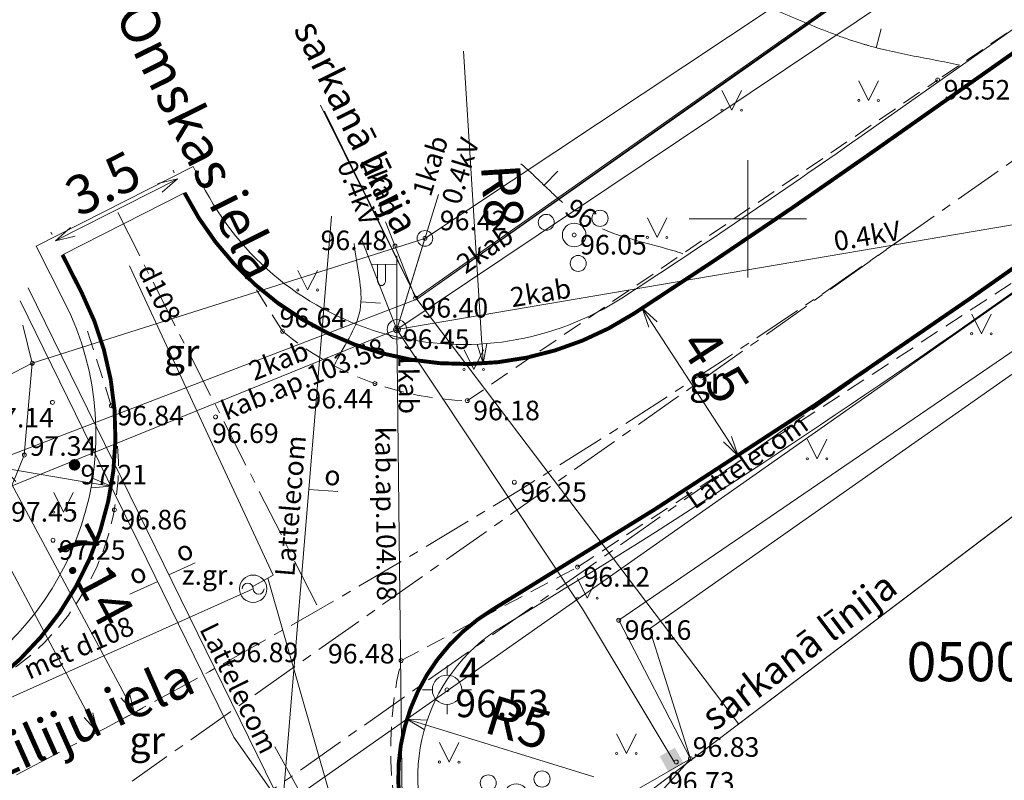
# Model space of a CAD drawing. Units: metres. Extents: x 655498 to 657270, y 197334 to 199107.
# Drawn here: x 656131 to 656157, y 198836 to 198855 of the extents above; entities that cross this region are included whole.
import ezdxf
from ezdxf.enums import TextEntityAlignment as Align

# ---------------------------------------------------------------- set-up
doc = ezdxf.new("R2010")
doc.units = ezdxf.units.M
doc.header["$MEASUREMENT"] = 0
doc.linetypes.add('ADTI_2', pattern=[0.75, 0.5, -0.25])
doc.linetypes.add('CENTER', pattern=[2, 1.25, -0.25, 0.25, -0.25])
doc.layers.add('0_borti', color=7, linetype='Continuous', lineweight=0)
doc.layers.add('ROBZ_PROJ_####_####_#', color=4, linetype='ADTI_1', lineweight=20)
for name, color, linetype, lineweight, true_color in [('APGR_SARK_####_####_#', 1, 'Continuous', 20, 0xff0000), ('APGR_SARK_####_TKST_#', 1, 'Continuous', 9, 0xff0000), ('APGS_ELEM_####_####_#', 7, 'Continuous', 9, 0xfe005e), ('APGS_VADV_ZSPR_####_#', 7, 'APGS_VADV_ZSPR', 9, 0xfe005e), ('APGS_VADV_ZSPR_TKST_#', 7, 'Continuous', 9, 0xfe005e), ('BUVE_ELEM_####_####_#', 7, 'Continuous', 9, 0x000000), ('CELI_CMAL_####_####_#', 7, 'ADTI_2', 9, 0xd200d2), ('CELI_CSEG_####_TKST_#', 7, 'Continuous', 9, 0xd200d2), ('CELI_IELA_####_TKST_#', 7, 'Continuous', 20, 0x000000), ('ELEK_ELEM_####_####_#', 30, 'Continuous', 9, 0xff7f00), ('ELEK_STUT_####_####_#', 30, 'Continuous', 9, 0xff7f00), ('ELEK_VADP_ZSPR_####_#', 7, 'ELEK_VADP_ZSPR', 9, 0x878700), ('ELEK_VADV_ZSPR_####_#', 30, 'ELEK_VADV_ZSPR', 9, 0xff7f00), ('ELEK_VADV_ZSPR_TKST_#', 30, 'Continuous', 9, 0xff7f00), ('GAZE_ELEM_####_####_#', 1, 'Continuous', 20, 0xff0000), ('GAZE_ELEM_####_TKST_#', 1, 'Continuous', 9, 0xff0000), ('GAZE_VADP_VSP1_TKST_#', 1, 'Continuous', 9, 0xff0000), ('GAZE_VADP_ZSPD_####_#', 1, 'GAZE_VADP_ZSPD', 9, 0xff0000), ('GAZE_VADP_ZSPD_TKST_#', 1, 'Continuous', 9, 0xff0000), ('GEOD_ELEM_####_####_#', 7, 'Continuous', 9, 0xff8c00), ('GEOD_ELEM_####_TKST_#', 7, 'Continuous', 9, 0xff8c00), ('NORB_ZOGS_SBST_####_#', 7, 'NORB_ZOGS_SBST', 9, 0xe1e100), ('NORB_ZOGS_ZSTP_####_#', 7, 'NORB_ZOGS_ZSTP', 9, 0xe1e100), ('RAMI_UZMR_####_####_#', 7, 'RAMI_UZMR', 9, 0xa500a5), ('RELJ_AATZ_####_TKST_#', 7, 'Continuous', 9, 0x000000), ('RELJ_ELEM_####_####_#', 7, 'Continuous', 20, 0x000000), ('RELJ_HORZ_####_TKST_#', 7, 'Continuous', 9, 0xd27000), ('RELJ_HORZ_PAMT_####_#', 7, 'Continuous', 9, 0xd27000), ('RELJ_HORZ_RESN_####_#', 7, 'Continuous', 20, 0xd27000), ('ROBZ_UZMR_####_####_#', 4, 'Continuous', 20, 0x00ffff), ('ROBZ_UZMR_####_TKST_#', 4, 'Continuous', 20, 0x00ffff), ('SAKK_IZVK_####_TKST_#', 5, 'Continuous', 9, 0x0000ff), ('SAKK_KKAN_####_####_#', 5, 'SAKK_KKAN', 9, 0x0000ff), ('SAKK_KKAN_####_TKST_#', 5, 'Continuous', 9, 0x0000ff), ('TERT_ELEM_####_####_#', 7, 'Continuous', 9, 0xffffff), ('TERT_KRND_####_####_#', 7, 'TERT_KRND', 9, 0x00f000)]:
    doc.layers.add(name, color=color, linetype=linetype, lineweight=lineweight, true_color=true_color)
doc.layers.get('0').freeze()
doc.styles.get("Standard").update_dxf_attribs({"font": 'txt.shx'})
doc.styles.add('Style-Arial', font='arial.ttf')
doc.styles.add('Tahoma_05_CB', font='tahoma.ttf', dxfattribs={"height": 0.5})
doc.styles.add('Tahoma_05_CC', font='tahoma.ttf', dxfattribs={"height": 0.5})
doc.styles.add('Tahoma_05_LB', font='tahoma.ttf', dxfattribs={"height": 0.5})
doc.styles.add('Tahoma_05_LT', font='tahoma.ttf', dxfattribs={"height": 0.5})
doc.styles.add('Tahoma_07_CB', font='tahoma.ttf', dxfattribs={"height": 0.7})
doc.styles.add('Tahoma_07_CC', font='tahoma.ttf', dxfattribs={"height": 0.7})
doc.styles.add('Tahoma_07_LT', font='tahoma.ttf', dxfattribs={"height": 0.7})
doc.styles.add('Tahoma_1_LB', font='tahoma.ttf', dxfattribs={"height": 1})
doc.linetypes.add('ADTI_1', pattern='A,0,-0.05,[108,_LV_TOPO_2012.shx,S=0.1,R=0,X=0,Y=0],-0.6', length=0.65)
doc.linetypes.add('APGS_VADV_ZSPR', pattern='A,4.25,[104,_LV_TOPO_2012.shx,S=0,R=0,X=0,Y=0],8,[104,_LV_TOPO_2012.shx,S=0,R=180,X=0,Y=0],4.25', length=16.5)
doc.linetypes.add('ELEK_VADP_ZSPR', pattern='A,2,-0.45,[108,_LV_TOPO_2012.shx,S=0.1,R=0,X=0,Y=0],-0.45,2', length=4.9)
doc.linetypes.add('ELEK_VADV_ZSPR', pattern='A,4.25,[104,_LV_TOPO_2012.shx,S=0,R=0,X=0,Y=0],8,[104,_LV_TOPO_2012.shx,S=0,R=180,X=0,Y=0],4.25', length=16.5)
doc.linetypes.add('GAZE_VADP_ZSPD', pattern='A,1.6,-0.4,1.6,-0.4,1.6,-0.4,[123,_LV_TOPO_2012.shx,S=0,R=0,X=0,Y=0],-0.4,1.6,-0.4,1.6,-0.4', length=10.4)
doc.linetypes.add('NORB_ZOGS_SBST', pattern='A,1.5,[147,_LV_TOPO_2012.shx,S=0,R=0,X=0,Y=0],1.5,-0.25,[128,_LV_TOPO_2012.shx,S=0,R=0,X=0,Y=0],-0.25,1.5,[147,_LV_TOPO_2012.shx,S=0,R=180,X=0,Y=0],1.5,-0.25,[128,_LV_TOPO_2012.shx,S=0,R=0,X=0,Y=0],-0.25', length=7)
doc.linetypes.add('NORB_ZOGS_ZSTP', pattern='A,1.45,[147,_LV_TOPO_2012.shx,S=0,R=0,X=0,Y=0],2.9,[147,_LV_TOPO_2012.shx,S=0,R=180,X=0,Y=0],1.45', length=5.8)
doc.linetypes.add('RAMI_UZMR', pattern='A,2.5,-2.5,2.5,-2.5,[38,dgnlstyle.shx,S=0.032762,R=0,X=0,Y=0],-2.5', length=12.5)
doc.linetypes.add('SAKK_KKAN', pattern='A,5,-0.5,[139,_LV_TOPO_2012.shx,S=0,R=0,X=0,Y=0],-0.5,5', length=11)
doc.linetypes.add('TERT_KRND', pattern='A,0,-0.2,[103,_LV_TOPO_2012.shx,S=0.4,R=0,X=0,Y=0],-1.25,[108,_LV_TOPO_2012.shx,S=0.15,R=0,X=0,Y=0],-1.05', length=2.5)
doc.dimstyles.get("Standard").update_dxf_attribs({"dimtxt": 0.18, "dimasz": 0.18, "dimexe": 0.18, "dimexo": 0.0625, "dimgap": 0.09, "dimtad": 0, "dimtih": 1, "dimtoh": 1, "dimdec": 4, "dimzin": 0, "dimdsep": 46, "dimtxsty": 'Standard', "dimcen": 0.09, "dimadec": 0, "dimazin": 0, "dimtfac": 1, "dimtdec": 4, "dimtofl": 0, "dimtmove": 0, "dimatfit": 3, "dimfxl": 0, "dimtolj": 1, "dimtzin": 0, "dimarcsym": 0})

# ---------------------------------------------------------------- blocks, each defined once
blk = doc.blocks.new('STP')
at = {"layer": 'GEOD_ELEM_####_####_#', "color": 30, "linetype": 'Continuous', "lineweight": 20, "ltscale": 0.7, "true_color": 0xff8c00}
for p, q in [((0, 0.375), (0, 0.625)), ((-0.625, 0), (-0.375, 0)), ((0.375, 0), (0.625, 0)), ((0, -0.625), (0, -0.375))]:
    blk.add_line(p, q, dxfattribs=at)
for radius in [0.375, 0.05]:
    blk.add_circle((0, 0), radius, dxfattribs=at)
blk = doc.blocks.new('PKT')
at = {"layer": 'RELJ_ELEM_####_####_#', "color": 18, "linetype": 'Continuous', "lineweight": 20, "ltscale": 0.7, "true_color": 0x000000}
blk.add_circle((0, 0), 0.05, dxfattribs=at)
blk = doc.blocks.new('APLAMP')
at = {"layer": 'APGS_ELEM_####_####_#', "color": 240, "linetype": 'Continuous', "lineweight": 9, "ltscale": 0.7, "true_color": 0xfe005e}
for p, q in [((0, 0), (0, 1.883)), ((0, 1.667), (-0.635, 1.662)), ((-0.5, 1.663), (-0.5, 1.271)), ((-0.29, 1.665), (-0.29, 1.271))]:
    blk.add_line(p, q, dxfattribs=at)
blk.add_circle((0, 0), 0.09, dxfattribs=at)
at = {"layer": 'APGS_ELEM_####_####_#', "color": 240, "linetype": 'Continuous', "lineweight": 9, "ltscale": 0.7, "true_color": 0xfe005e, "extrusion": (0, 0, -1)}
blk.add_ellipse((-0.395, 1.271), major_axis=(0, -0.151), ratio=0.695971, start_param=4.712389, end_param=7.853982, dxfattribs=at)
blk = doc.blocks.new('APGKST')
at = {"layer": 'APGS_ELEM_####_####_#', "color": 240, "linetype": 'Continuous', "lineweight": 9, "ltscale": 0.7, "true_color": 0xfe005e}
blk.add_circle((0, 0), 0.25, dxfattribs=at)
blk = doc.blocks.new('KRUMS1')
at = {"layer": 'TERT_ELEM_####_####_#', "color": 3, "linetype": 'Continuous', "lineweight": 9, "ltscale": 0.933333, "true_color": 0x00f000}
for centre, radius in [((-0.714, 0.324), 0.204), ((0.661, 0.425), 0.207), ((0, 0), 0.301), ((0.103, -0.728), 0.205)]:
    blk.add_circle(centre, radius, dxfattribs=at)
blk = doc.blocks.new('GZVENT_1')
at = {"layer": 'GAZE_ELEM_####_####_#', "color": 1, "linetype": 'Continuous', "lineweight": 20, "ltscale": 0.7, "true_color": 0xff0000}
blk.add_circle((0, 0), 0.35, dxfattribs=at)
for centre, start, end in [((-0.14, 0), 0, 180), ((0.14, 0), 180, 0)]:
    blk.add_arc(centre, 0.14, start, end, dxfattribs=at)
blk = doc.blocks.new('METCAU')
at = {"layer": 'BUVE_ELEM_####_####_#', "linetype": 'Continuous', "lineweight": 20, "ltscale": 0.7, "true_color": 0x000000}
h = blk.add_hatch(color=18, dxfattribs=at)
edge = h.paths.add_edge_path()
edge.add_arc((0, 0), 0.148, 0, 360)
blk = doc.blocks.new('ELSTUT')
at = {"layer": 'ELEK_ELEM_####_####_#', "color": 30, "linetype": 'Continuous', "lineweight": 9, "ltscale": 0.7, "true_color": 0xff7f00}
blk.add_circle((0, 0), 0.2, dxfattribs=at)
blk = doc.blocks.new('MAURS')
at = {"layer": 'TERT_ELEM_####_####_#', "color": 92, "linetype": 'Continuous', "lineweight": 9, "ltscale": 0.7, "true_color": 0x00e100}
for p, q in [((-0.25, 0.5), (0, 0)), ((0, 0), (0.25, 0.5))]:
    blk.add_line(p, q, dxfattribs=at)
for centre, radius in [((-0.25, 0), 0.028), ((0.25, 0), 0.0263)]:
    blk.add_circle(centre, radius, dxfattribs=at)
blk = doc.blocks.new('KRUSTS')
at = {"layer": 'GEOD_ELEM_####_####_#', "color": 18, "linetype": 'Continuous', "lineweight": 9, "ltscale": 0.7, "true_color": 0x000000}
for p, q in [((0, 1.5), (0, 0)), ((-1.5, 0), (0, 0)), ((0, 0), (0, -1.5)), ((0, 0), (1.5, 0))]:
    blk.add_line(p, q, dxfattribs=at)
blk = doc.blocks.new('ELSKAM')
at = {"layer": 'ELEK_ELEM_####_####_#', "color": 56, "linetype": 'Continuous', "lineweight": 9, "ltscale": 0.7, "true_color": 0x878700}
blk.add_solid([(0.223, -0.22), (-0.223, -0.22), (0.223, 0.22), (-0.223, 0.22)], dxfattribs=at)
blk = doc.blocks.new('MAURS_1')
at = {"layer": 'TERT_ELEM_####_####_#', "color": 92, "linetype": 'Continuous', "lineweight": 9, "ltscale": 0.7, "true_color": 0x00e100}
for p, q in [((-0.25, 0.5), (0, 0)), ((0, 0), (0.25, 0.5))]:
    blk.add_line(p, q, dxfattribs=at)
for centre, radius in [((-0.25, 0), 0.028), ((0.25, 0), 0.0263)]:
    blk.add_circle(centre, radius, dxfattribs=at)
blk = doc.blocks.new('TerminatorOpen_0.5')
at = {"color": 0, "linetype": 'ByBlock', "lineweight": -2}
for q in [(-1, 0.25), (-1, 0), (-1, -0.25)]:
    blk.add_line((0, 0), q, dxfattribs=at)
blk = doc.blocks.new('*D76')
at = {"layer": '0_borti', "lineweight": 13, "transparency": 16777216}
blk.add_line((656039.267, 199013.35), (656133.136, 198837.314), dxfattribs=at)
at = {"layer": 'Defpoints', "color": 0, "lineweight": 9, "transparency": 16777216}
for p in [(656039.267, 199013.35), (656133.372, 198836.872)]:
    blk.add_point(p, dxfattribs=at)
at = {"layer": '0_borti', "lineweight": 13, "transparency": 16777216, "xscale": 0.5, "yscale": 0.5, "zscale": 0.5, "rotation": 298.0683270948815}
blk.add_blockref('TerminatorOpen_0.5', (656133.372, 198836.872), dxfattribs=at)
at = {"layer": '0_borti', "lineweight": 9, "transparency": 16777216, "insert": (656128.143, 198848.295), "char_height": 1, "attachment_point": 5, "rotation": 298.0683, "style": 'Style-Arial'}
blk.add_mtext('\\A1;R200', dxfattribs=at)
blk = doc.blocks.new('*D81')
at = {"layer": '0_borti', "lineweight": 13, "transparency": 16777216}
for p, q in [((656135.332, 198851.181), (656135.3, 198851.245)), ((656132.737, 198849.665), (656134.967, 198850.796)), ((656132.211, 198849.598), (656132.178, 198849.661))]:
    blk.add_line(p, q, dxfattribs=at)
at = {"layer": 'Defpoints', "color": 0, "lineweight": 9, "transparency": 16777216}
for p in [(656135.413, 198851.022), (656135.445, 198850.959), (656132.324, 198849.375)]:
    blk.add_point(p, dxfattribs=at)
at = {"layer": '0_borti', "lineweight": 13, "transparency": 16777216, "xscale": 0.5, "yscale": 0.5, "zscale": 0.5}
for p, rotation in [((656135.413, 198851.022), 26.90435032720477), ((656132.292, 198849.439), 206.9043503272048)]:
    blk.add_blockref('TerminatorOpen_0.5', p, dxfattribs=dict(at, rotation=rotation))
at = {"layer": '0_borti', "lineweight": 9, "transparency": 16777216, "insert": (656133.508, 198850.909), "char_height": 1, "attachment_point": 5, "rotation": 26.9044, "style": 'Style-Arial'}
blk.add_mtext('\\A1;3.5', dxfattribs=at)
blk = doc.blocks.new('*D82')
at = {"layer": '0_borti', "lineweight": 13, "transparency": 16777216}
blk.add_line((656142.727, 198854.287), (656143.2, 198846.802), dxfattribs=at)
at = {"layer": 'Defpoints', "color": 0, "lineweight": 9, "transparency": 16777216}
for p in [(656142.727, 198854.287), (656143.232, 198846.303)]:
    blk.add_point(p, dxfattribs=at)
at = {"layer": '0_borti', "lineweight": 13, "transparency": 16777216, "xscale": 0.5, "yscale": 0.5, "zscale": 0.5, "rotation": 273.6141782211141}
blk.add_blockref('TerminatorOpen_0.5', (656143.232, 198846.303), dxfattribs=at)
at = {"layer": '0_borti', "lineweight": 9, "transparency": 16777216, "insert": (656143.723, 198850.592), "char_height": 1, "attachment_point": 5, "rotation": 273.6142, "style": 'Style-Arial'}
blk.add_mtext('\\A1;R8', dxfattribs=at)
blk = doc.blocks.new('*D83')
at = {"layer": '0_borti', "lineweight": 13, "transparency": 16777216}
blk.add_line((656125.829, 198844.495), (656133.224, 198843.246), dxfattribs=at)
at = {"layer": 'Defpoints', "color": 0, "lineweight": 9, "transparency": 16777216}
for p in [(656125.829, 198844.495), (656133.717, 198843.162)]:
    blk.add_point(p, dxfattribs=at)
at = {"layer": '0_borti', "lineweight": 13, "transparency": 16777216, "xscale": 0.5, "yscale": 0.5, "zscale": 0.5, "rotation": 350.4122272059443}
blk.add_blockref('TerminatorOpen_0.5', (656133.717, 198843.162), dxfattribs=at)
at = {"layer": '0_borti', "lineweight": 9, "transparency": 16777216, "insert": (656129.653, 198844.62), "char_height": 1, "attachment_point": 5, "rotation": 350.4122, "style": 'Style-Arial'}
blk.add_mtext('\\A1;R8', dxfattribs=at)
blk = doc.blocks.new('*D84')
at = {"layer": '0_borti', "lineweight": 13, "transparency": 16777216}
for p, q in [((656147.299, 198847.717), (656147.508, 198847.853)), ((656147.571, 198847.298), (656149.48, 198844.364)), ((656149.752, 198843.945), (656149.962, 198844.081))]:
    blk.add_line(p, q, dxfattribs=at)
at = {"layer": 'Defpoints', "color": 0, "lineweight": 9, "transparency": 16777216}
for p in [(656147.089, 198847.581), (656149.752, 198843.945), (656149.543, 198843.808)]:
    blk.add_point(p, dxfattribs=at)
at = {"layer": '0_borti', "lineweight": 13, "transparency": 16777216, "xscale": 0.5, "yscale": 0.5, "zscale": 0.5}
for p, rotation in [((656147.299, 198847.717), 123.0414294267294), ((656149.752, 198843.945), 303.0414294267294)]:
    blk.add_blockref('TerminatorOpen_0.5', p, dxfattribs=dict(at, rotation=rotation))
at = {"layer": '0_borti', "lineweight": 9, "transparency": 16777216, "insert": (656149.161, 198846.244), "char_height": 1, "attachment_point": 5, "rotation": 303.0414, "style": 'Style-Arial'}
blk.add_mtext('\\A1;4.5', dxfattribs=at)
blk = doc.blocks.new('*D111')
at = {"layer": '0_borti', "lineweight": 13, "transparency": 16777216}
blk.add_line((656146.059, 198835.732), (656141.759, 198837.06), dxfattribs=at)
at = {"layer": 'Defpoints', "color": 0, "lineweight": 9, "transparency": 16777216}
for p in [(656141.281, 198837.208), (656146.059, 198835.732)]:
    blk.add_point(p, dxfattribs=at)
at = {"layer": '0_borti', "lineweight": 13, "transparency": 16777216, "xscale": 0.5, "yscale": 0.5, "zscale": 0.5, "rotation": 162.8333597616551}
blk.add_blockref('TerminatorOpen_0.5', (656141.281, 198837.208), dxfattribs=at)
at = {"layer": '0_borti', "lineweight": 9, "transparency": 16777216, "insert": (656144.133, 198837.121), "char_height": 1, "attachment_point": 5, "rotation": 342.8334, "style": 'Style-Arial'}
blk.add_mtext('\\A1;R5', dxfattribs=at)
blk = doc.blocks.new('*D154')
at = {"layer": '0_borti', "color": 1, "lineweight": 13, "transparency": 16777216}
for p, q in [((656130.694, 198843.536), (656131.154, 198843.783)), ((656131.17, 198843.224), (656134.073, 198837.816)), ((656134.07, 198837.246), (656134.53, 198837.493))]:
    blk.add_line(p, q, dxfattribs=at)
at = {"layer": 'Defpoints', "color": 0, "lineweight": 9, "transparency": 16777216}
for p in [(656130.474, 198843.418), (656134.31, 198837.375), (656133.85, 198837.128)]:
    blk.add_point(p, dxfattribs=at)
at = {"layer": '0_borti', "color": 1, "lineweight": 13, "transparency": 16777216, "xscale": 0.5, "yscale": 0.5, "zscale": 0.5}
for p, rotation in [((656130.934, 198843.665), 118.2236729515117), ((656134.31, 198837.375), 298.2236729515117)]:
    blk.add_blockref('TerminatorOpen_0.5', p, dxfattribs=dict(at, rotation=rotation))
at = {"layer": '0_borti', "color": 1, "lineweight": 9, "transparency": 16777216, "insert": (656133.285, 198840.876), "char_height": 1, "attachment_point": 5, "rotation": 298.2237, "style": 'Style-Arial'}
blk.add_mtext('\\A1;7.14', dxfattribs=at)

msp = doc.modelspace()

# ---------------------------------------------------------------- linework, layer by layer
at = {"layer": '0_borti', "lineweight": 9, "const_width": 0.1}
for points in [[(656204.22676, 198894.31781, -0.3220634), (656201.16475, 198885.49665), (656153.12473, 198851.66664)], [(656202.95041, 198870.64864, 0.6820899), (656195.1815, 198875.77939), (656155.71585, 198847.9875)], [(656153.12507, 198851.66688, -0.00921565), (656147.08918, 198847.58067, -0.00921565)], [(656135.59311, 198850.66687), (656135.59311, 198850.66687, 0.44594556), (656147.08918, 198847.58067)], [(656132.47194, 198849.08311), (656132.96329, 198848.1148, -0.41300128), (656129.47871, 198837.37572)], [(656155.71602, 198847.98762, -0.01805436), (656143.48219, 198840.01712, 0.4047044), (656141.69184, 198833.29654)]]:
    msp.add_lwpolyline(points, format="xyb", dxfattribs=at)
at = {"layer": '0_borti', "lineweight": 9}
for points in [[(656203.7475, 198894.1753, -0.3220634), (656200.87687, 198885.90545), (656152.83685, 198852.07545)], [(656152.83718, 198852.07569, -0.00921565), (656146.81656, 198847.99981, -0.00921565)], [(656135.81274, 198851.339), (656136.039, 198850.89312, 0.44594556), (656146.81656, 198847.99981)], [(656131.79981, 198849.30274), (656132.51741, 198847.88855, -0.41300128), (656129.25061, 198837.82067)], [(656156.00391, 198847.57881, -0.01805436), (656143.73983, 198839.5886, -0.01805436)]]:
    msp.add_lwpolyline(points, format="xyb", dxfattribs=at)
at = {"layer": '0_borti', "color": 6, "linetype": 'CENTER', "lineweight": 9}
for points in [[(656211.99715, 198890.37296), (656134.25593, 198835.62724)], [(656195.1815, 198875.77939), (656135.55141, 198833.78761)], [(656133.88453, 198850.16666), (656139.01604, 198840.0538)], [(656141.4335, 198830.167), (656137.78157, 198836.71485)]]:
    msp.add_lwpolyline(points, dxfattribs=at)
at = {"layer": '0_borti', "lineweight": 9}
for points in [[(656195.46938, 198875.37058), (656156.00374, 198847.57869)], [(656135.81274, 198851.339), (656131.79981, 198849.30274)], [(656135.59311, 198850.66687), (656132.47194, 198849.08311)], [(656141.533, 198847.949), (656149.76057, 198837.08523)]]:
    msp.add_lwpolyline(points, dxfattribs=at)
at = {"layer": '0_borti', "color": 6, "linetype": 'CENTER', "lineweight": 9}
msp.add_arc((656039.26692, 199013.34986), 200, 291.0937541, 305.1534416, dxfattribs=at)
at = {"layer": '0_borti', "lineweight": 9}
msp.add_arc((656146.05859, 198835.732), 4.5, 121.016137, 209.14972, dxfattribs=at)
at = {"layer": 'APGR_SARK_####_####_#', "lineweight": 9}
for points in [[(656141.533, 198847.949), (656183.061, 198877.111)], [(656187.635, 198865.769), (656147.336, 198835.249)], [(656139.17, 198852.75122), (656141.533, 198847.949)]]:
    msp.add_lwpolyline(points, dxfattribs=at)
at = {"layer": 'APGS_VADV_ZSPR_####_#', "lineweight": 9}
msp.add_line((656141.24276, 198826.94952), (656141.025, 198847.174), dxfattribs=at)
at = {"layer": 'CELI_CMAL_####_####_#', "lineweight": 9}
for points in [[(656141.132, 198838.707), (656145.643, 198841.097), (656157.851, 198849.08), (656167.714, 198856.245), (656177.456, 198863.171), (656187.486, 198869.923), (656198.195, 198876.416)], [(656165.32, 198860.641), (656154.852, 198853.551)], [(656142.823, 198845.351), (656154.852, 198853.551)], [(656138.099, 198847.127), (656137.11462, 198848.69782)], [(656133.722, 198845.221), (656133.08337, 198847.22831)]]:
    msp.add_lwpolyline(points, dxfattribs=at)
for centre, radius, start, end in [((656143.03846, 198853.09482), 7.74682, 230.386031, 268.406208), ((656127.5129, 198843.70499), 6.39149, 306.058444, 13.720851)]:
    msp.add_arc(centre, radius, start, end, dxfattribs=at)
at = {"layer": 'CELI_CMAL_####_####_#', "lineweight": 9, "extrusion": (0, 0, -1)}
msp.add_arc((-656150.61645, 198836.43138), 9.75362, 325.243939, 13.492029, dxfattribs=at)
at = {"layer": 'ELEK_STUT_####_####_#', "lineweight": 9}
msp.add_line((656141.742, 198849.502), (656141.025, 198847.174), dxfattribs=at)
at = {"layer": 'ELEK_VADP_ZSPR_####_#', "lineweight": 9}
msp.add_lwpolyline([(656148.118, 198836.114), (656145.7669, 198840.03129), (656141.025, 198847.174)], dxfattribs=at)
at = {"layer": 'ELEK_VADV_ZSPR_####_#', "lineweight": 9}
for p, q in [((656141.025, 198847.174), (656190.209, 198880.137)), ((656141.025, 198847.174), (656169.46395, 198852.00735)), ((656142.08606, 198850.61911), (656141.025, 198847.174)), ((656141.025, 198847.174), (656140.13359, 198849.43928)), ((656105.921, 198832.916), (656141.025, 198847.174))]:
    msp.add_line(p, q, dxfattribs=at)
at = {"layer": 'GAZE_VADP_ZSPD_####_#', "lineweight": 9}
for points in [[(656134.18476, 198848.80221), (656137.86422, 198840.88784), (656137.32289, 198840.58957)], [(656137.72504, 198840.81115), (656140.48, 198831.20427), (656141.50304, 198827.29709)], [(656060.62228, 198808.04855), (656070.56272, 198811.8253), (656084.14455, 198817.27657), (656108.47318, 198827.59657), (656137.348, 198840.544)]]:
    msp.add_lwpolyline(points, dxfattribs=at)
at = {"layer": 'NORB_ZOGS_SBST_####_#', "lineweight": 9}
msp.add_lwpolyline([(656155.85, 198858.086), (656141.501, 198847.976), (656140.72959, 198849.92359)], dxfattribs=at)
at = {"layer": 'NORB_ZOGS_ZSTP_####_#', "lineweight": 9}
msp.add_lwpolyline([(656143.90094, 198830.50399), (656143.148, 198833.1), (656148.528, 198836.198), (656146.697, 198839.737), (656158.632, 198847.884), (656168.704, 198854.864), (656178.351, 198861.773), (656188.464, 198868.833)], dxfattribs=at)
at = {"layer": 'RAMI_UZMR_####_####_#', "lineweight": 9, "flags": 128}
msp.add_lwpolyline([(655879.55797, 198745.25155), (655890.923, 198749.812), (655903.974, 198755.309), (655914.175, 198759.159), (655923.335, 198763.087), (655942.516, 198770.451), (655960.097, 198780.364), (655974.578, 198783.445), (655992.594, 198790.033), (656005.74828, 198795.74991), (656005.59203, 198797.21943), (656011.224, 198800.128), (656031.183, 198805.466), (656046.809, 198811.419), (656068.502, 198819.264), (656094.881, 198830.031), (656114.13, 198837.198), (656131.699, 198846.309), (656141.742, 198849.502), (656169.46979, 198867.92075), (656200.49878, 198889.60312), (656191.63335, 198917.50126), (656185.05144, 198939.45242), (656181.276, 198950.515), (656181.66116, 198951.39745), (656165.82171, 199004.61586), (656164.817, 199005.415), (656165.291, 199007.894), (656170.068, 199023.74), (656171.622, 199031.78), (656174.38623, 199047.31591), (656179.53534, 199073.07493), (656176.85724, 199073.7805), (656176.54382, 199082.91935), (656178.15571, 199091.20704), (656180.68549, 199098.74435), (656191.78966, 199096.14605), (656207.99817, 199092.56218), (656207.4161, 199084.63289), (656206.89159, 199076.35), (656205.46519, 199070.00144), (656198.58, 199055.254), (656194.90649, 199055.30959), (656185.18817, 199036.90071), (656180.24334, 199018.42141), (656181.31794, 199008.52099), (656189.44458, 198972.16997), (656195.78862, 198948.95886), (656197.40052, 198942.7767), (656209.94028, 198898.83237), (656212.98497, 198902.19224), (656220.818, 198895.338), (656220.158, 198889.01), (656218.03554, 198876.66686), (656217.493, 198875.401), (656216.304, 198873.13), (656206.76966, 198871.32062), (656198.69899, 198871.791), (656197.99111, 198873.77792), (656189.10597, 198868.74752), (656147.48704, 198839.51568), (656148.528, 198836.198), (656141.231, 198828.042), (656137.40218, 198827.3791), (656136.84836, 198828.80563), (656125.566, 198824.882), (656107.03362, 198817.19868), (656075.71359, 198804.71116), (656055.787, 198795.738), (656022.791, 198785.268), (655991.09673, 198771.99826), (655989.473, 198769.757), (655968.70875, 198761.69519), (655965.771, 198759.918), (655948.433, 198754.335), (655931.47464, 198749.10285), (655931.55397, 198747.95189), (655913.234, 198739.957)], dxfattribs=at)
at = {"layer": 'RELJ_HORZ_PAMT_####_#', "lineweight": 9, "ltscale": 0.7}
for p, q in [((656153.40614, 198854.86079), (656153.28081, 198854.37676)), ((656140.60382, 198847.84836), (656140.10451, 198847.87463))]:
    msp.add_line(p, q, dxfattribs=at)
for points, knots in [([(656155.41501, 198853.93233), (656155.20795, 198853.97751), (656154.99978, 198854.01749), (656154.7919, 198854.05877), (656154.58382, 198854.10009), (656154.37513, 198854.13817), (656154.16699, 198854.17925), (656153.95924, 198854.22027), (656153.75216, 198854.26438), (656153.54569, 198854.31166), (656153.44268, 198854.33525), (656153.3402, 198854.36081), (656153.23807, 198854.38792), (656153.18706, 198854.40147), (656153.13611, 198854.4152), (656153.08532, 198854.42955), (656153.05993, 198854.43672), (656153.03459, 198854.44402), (656153.00924, 198854.45136), (656152.98391, 198854.45869), (656152.95863, 198854.46621), (656152.93338, 198854.47387), (656152.71065, 198854.54148), (656152.49016, 198854.61603), (656152.27187, 198854.6971), (656152.053, 198854.77838), (656151.83578, 198854.86334), (656151.61992, 198854.95201), (656151.1874, 198855.12968), (656150.75827, 198855.3154), (656150.32457, 198855.49005)], [0, 0, 0, 0, 0.1190243, 0.1190243, 0.1190243, 0.23816274, 0.23816274, 0.23816274, 0.35708423, 0.35708423, 0.35708423, 0.41641345, 0.41641345, 0.41641345, 0.44605151, 0.44605151, 0.44605151, 0.4608665, 0.4608665, 0.4608665, 0.47568016, 0.47568016, 0.47568016, 0.60637756, 0.60637756, 0.60637756, 0.73742003, 0.73742003, 0.73742003, 1, 1, 1, 1]), ([(656139.41784, 198846.24615), (656139.63907, 198846.72026), (656139.99402, 198847.17085), (656140.08154, 198847.66848), (656140.17682, 198848.21028), (656139.98093, 198848.8033), (656139.93063, 198849.37071)], [0, 0, 0, 0, 0.47874696, 0.47874696, 0.47874696, 1, 1, 1, 1])]:
    msp.add_open_spline(points, degree=3, knots=knots, dxfattribs=at)
at = {"layer": 'RELJ_HORZ_RESN_####_#', "lineweight": 9, "ltscale": 0.7}
msp.add_line((656145.13748, 198851.2187), (656144.79102, 198850.85819), dxfattribs=at)
for points, knots in [([(656145.25681, 198850.4222), (656145.16628, 198850.5021), (656145.07748, 198850.58396), (656144.99003, 198850.66722), (656144.9021, 198850.75093), (656144.81499, 198850.83546), (656144.72724, 198850.91934), (656144.63959, 198851.00314), (656144.55192, 198851.08688), (656144.46367, 198851.17006), (656144.37605, 198851.25265), (656144.28616, 198851.33281), (656144.19451, 198851.41088)], [0, 0, 0, 0, 0.24958392, 0.24958392, 0.24958392, 0.50050419, 0.50050419, 0.50050419, 0.75115122, 0.75115122, 0.75115122, 1, 1, 1, 1]), ([(656148.33679, 198849.10967), (656148.16628, 198849.16645), (656147.99321, 198849.21526), (656147.82017, 198849.26386), (656147.64596, 198849.31278), (656147.47027, 198849.35613), (656147.29588, 198849.40444), (656147.12246, 198849.45247), (656146.94982, 198849.50285), (656146.77782, 198849.55606), (656146.6927, 198849.5824), (656146.60869, 198849.61182), (656146.52547, 198849.64372), (656146.44292, 198849.67537), (656146.36071, 198849.7077), (656146.2799, 198849.74339)], [0, 0, 0, 0, 0.25030529, 0.25030529, 0.25030529, 0.50231699, 0.50231699, 0.50231699, 0.75292778, 0.75292778, 0.75292778, 0.87695357, 0.87695357, 0.87695357, 1, 1, 1, 1])]:
    msp.add_open_spline(points, degree=3, knots=knots, dxfattribs=at)
at = {"layer": 'ROBZ_PROJ_####_####_#', "linetype": 'Continuous', "lineweight": 9}
for p, q in [((656199.685, 198874.895), (656147.336, 198835.249)), ((656169.575, 198867.733), (656141.533, 198847.949)), ((656141.533, 198847.949), (656139.07437, 198852.91026)), ((656141.533, 198847.949), (656130.267, 198843.621))]:
    msp.add_line(p, q, dxfattribs=at)
at = {"layer": 'ROBZ_UZMR_####_####_#', "lineweight": 9}
msp.add_line((656147.336, 198835.249), (656199.685, 198874.895), dxfattribs=at)
at = {"layer": 'SAKK_IZVK_####_TKST_#', "lineweight": 9}
for p, q in [((656139.51062, 198843.02869), (656138.7727, 198843.08396)), ((656135.86844, 198841.20421), (656135.19414, 198840.89943)), ((656134.90973, 198840.72922), (656134.1997, 198840.40829))]:
    msp.add_line(p, q, dxfattribs=at)
at = {"layer": 'SAKK_KKAN_####_####_#', "lineweight": 9}
for points in [[(656190.187, 198871.562), (656138.1, 198834.973)], [(656138.1, 198834.973), (656139.35201, 198850.06885)], [(656138.1, 198834.973), (656131.59746, 198848.23474)], [(656138.1, 198834.973), (656136.8588, 198836.75179), (656131.39301, 198847.90572)]]:
    msp.add_lwpolyline(points, dxfattribs=at)
at = {"layer": 'TERT_KRND_####_####_#', "lineweight": 9}
msp.add_lwpolyline([(656131.007, 198842.759), (656131.497, 198843.961), (656131.699, 198846.309), (656131.46283, 198847.28318)], dxfattribs=at)

# ---------------------------------------------------------------- block references
at = {"layer": 'APGS_ELEM_####_####_#', "color": 240, "linetype": 'Continuous', "lineweight": 9, "ltscale": 0.7, "true_color": 0xfe005e}
for name in ['APLAMP', 'APGKST']:
    msp.add_blockref(name, (656141.025, 198847.174), dxfattribs=at)
at = {"layer": 'BUVE_ELEM_####_####_#', "color": 18, "linetype": 'Continuous', "lineweight": 9, "ltscale": 0.7, "true_color": 0x000000}
msp.add_blockref('METCAU', (656132.782, 198843.711), dxfattribs=at)
at = {"layer": 'ELEK_ELEM_####_####_#', "color": 30, "linetype": 'Continuous', "lineweight": 9, "ltscale": 0.7, "true_color": 0xff7f00}
msp.add_blockref('ELSTUT', (656141.742, 198849.502), dxfattribs=at)
at = {"layer": 'ELEK_ELEM_####_####_#', "color": 56, "linetype": 'Continuous', "lineweight": 9, "ltscale": 0.7, "true_color": 0x878700, "rotation": 29.3064517908747}
msp.add_blockref('ELSKAM', (656148.04653, 198836.17684), dxfattribs=at)
at = {"layer": 'GAZE_ELEM_####_####_#', "color": 1, "linetype": 'Continuous', "lineweight": 9, "ltscale": 0.7, "true_color": 0xff0000}
msp.add_blockref('GZVENT_1', (656137.348, 198840.544), dxfattribs=at)
at = {"layer": 'GEOD_ELEM_####_####_#', "color": 18, "linetype": 'Continuous', "lineweight": 9, "ltscale": 0.7, "true_color": 0x000000}
msp.add_blockref('KRUSTS', (656150, 198850), dxfattribs=at)
at = {"layer": 'GEOD_ELEM_####_####_#', "color": 30, "linetype": 'Continuous', "lineweight": 9, "ltscale": 0.7, "true_color": 0xff8c00}
msp.add_blockref('STP', (656142.306, 198837.959), dxfattribs=at)
at = {"layer": 'RELJ_ELEM_####_####_#', "color": 18, "linetype": 'Continuous', "lineweight": 9, "ltscale": 0.7, "true_color": 0x000000}
for p in [(656154.852, 198853.551), (656141.742, 198849.502), (656145.557, 198849.588), (656140.975, 198849.304), (656141.501, 198847.976), (656138.099, 198847.127), (656141.025, 198847.174), (656131.699, 198846.309), (656140.462, 198845.789), (656142.823, 198845.351), (656132.217, 198845.308), (656133.722, 198845.221), (656136.386, 198844.937), (656136.387, 198844.936), (656131.497, 198843.961), (656132.782, 198843.711), (656144.027, 198843.266), (656133.801, 198842.56), (656132.23, 198841.784), (656145.643, 198841.097), (656146.697, 198839.737), (656136.722, 198838.632), (656141.132, 198838.707), (656148.168, 198836.114), (656148.528, 198836.198)]:
    msp.add_blockref('PKT', p, dxfattribs=at)
at = {"layer": 'TERT_ELEM_####_####_#', "color": 92, "linetype": 'Continuous', "lineweight": 9, "ltscale": 0.7, "true_color": 0x00e100}
for name, p in [('MAURS', (656153.08525, 198853.0282)), ('MAURS', (656149.58525, 198852.77807)), ('MAURS', (656147.679, 198849.52638)), ('MAURS', (656138.7415, 198848.18194)), ('MAURS', (656155.97141, 198847.06257)), ('MAURS', (656142.9915, 198846.14963)), ('MAURS', (656151.76829, 198843.8656)), ('MAURS_1', (656132.5, 198842.5)), ('MAURS', (656145.89329, 198840.30125)), ('MAURS', (656146.89329, 198836.33043)), ('MAURS', (656142.36204, 198836.11157))]:
    msp.add_blockref(name, p, dxfattribs=at)
at = {"layer": 'TERT_ELEM_####_####_#', "color": 3, "linetype": 'Continuous', "lineweight": 9, "ltscale": 0.933333, "true_color": 0x00f000}
for p in [(656145.557, 198849.588), (656144.075, 198835.254)]:
    msp.add_blockref('KRUMS1', p, dxfattribs=at)

# ---------------------------------------------------------------- texts
at = {"layer": 'APGR_SARK_####_TKST_#', "lineweight": 9, "style": 'Tahoma_07_CB'}
for rotation, p in [(296.200203, (656139.67825, 198852.19396)), (37.138063, (656151.51326, 198838.67603))]:
    msp.add_text('sarkanā līnija', height=0.7, rotation=rotation, dxfattribs=at).set_placement(p, align=Align.CENTER)
at = {"layer": 'APGS_VADV_ZSPR_TKST_#', "lineweight": 9}
for s, style, p in [('1kab', 'Tahoma_05_CB', (656141.06505, 198845.78844)), ('kab.ap.104.08', 'Tahoma_05_LB', (656140.49286, 198842.45981))]:
    msp.add_text(s, height=0.5, rotation=270.616897, dxfattribs=dict(at, style=style)).set_placement(p, align=Align.CENTER)
at = {"layer": 'CELI_CSEG_####_TKST_#', "lineweight": 9, "style": 'Tahoma_07_CC'}
for p in [(656135.52073, 198846.57779), (656148.94544, 198845.877), (656134.63937, 198836.66639)]:
    msp.add_text('gr', height=0.7, dxfattribs=at).set_placement(p, align=Align.MIDDLE_CENTER)
at = {"layer": 'CELI_IELA_####_TKST_#', "lineweight": 9, "style": 'Tahoma_1_LB'}
for s, rotation, p in [('Omskas iela', 296.370669, (656133.80216, 198855.21995)), ('Liliju iela', 24.083122, (656130.7579, 198835.60694))]:
    msp.add_text(s, height=1, rotation=rotation, dxfattribs=at).set_placement(p)
at = {"layer": 'ELEK_VADV_ZSPR_TKST_#', "lineweight": 9, "style": 'Tahoma_05_CB'}
for s, rotation, p in [('1kab', 72.881707, (656142.11697, 198851.28441)), ('0.4kV', 72.881707, (656142.88624, 198851.15066)), ('0.4kV', 291.480111, (656139.80088, 198850.58614)), ('2kab', 291.480111, (656140.38612, 198850.74913)), ('0.4kV', 9.894398, (656153.0891, 198849.32063)), ('2kab', 34.824314, (656143.41725, 198849.02089)), ('2kab', 9.42398, (656144.74128, 198847.86589)), ('kab.ap.103.58', 22.105245, (656138.72165, 198845.67523)), ('2kab', 22.105245, (656138.09649, 198846.14644))]:
    msp.add_text(s, height=0.5, rotation=rotation, dxfattribs=at).set_placement(p, align=Align.CENTER)
at = {"layer": 'GAZE_ELEM_####_TKST_#', "lineweight": 9, "style": 'Tahoma_05_LB'}
msp.add_text('z.gr.', height=0.5, dxfattribs=at).set_placement((656135.52586, 198840.64375))
at = {"layer": 'GAZE_VADP_VSP1_TKST_#', "lineweight": 9, "style": 'Tahoma_05_LB'}
msp.add_text('d108', height=0.5, rotation=296.057558, dxfattribs=at).set_placement((656134.72718, 198847.98715), align=Align.CENTER)
at = {"layer": 'GAZE_VADP_ZSPD_TKST_#', "lineweight": 9, "style": 'Tahoma_05_LB'}
msp.add_text('met d108', height=0.5, rotation=23.537517, dxfattribs=at).set_placement((656132.98649, 198838.80778), align=Align.CENTER)
at = {"layer": 'GEOD_ELEM_####_TKST_#', "lineweight": 9, "style": 'Tahoma_07_LT'}
for s, p in [(' 4', (656142.39975, 198838.78293)), (' 96.53', (656142.306, 198837.959))]:
    msp.add_text(s, height=0.7, dxfattribs=at).set_placement(p, align=Align.TOP_LEFT)
at = {"layer": 'RELJ_AATZ_####_TKST_#', "lineweight": 9, "style": 'Tahoma_05_LT'}
for s, p in [(' 95.52', (656154.852, 198853.551)), (' 96.42', (656141.97027, 198850.20907)), (' 96.48', (656138.92053, 198849.70002)), (' 96.05', (656145.557, 198849.588)), (' 96.40', (656141.501, 198847.976)), (' 96.64', (656137.87072, 198847.72319)), (' 96.45', (656141.025, 198847.174)), (' 96.44', (656138.55971, 198845.65192)), (' 97.14', (656130.39934, 198845.1668)), (' 96.84', (656133.722, 198845.221)), (' 96.18', (656142.823, 198845.351)), (' 96.69', (656136.14506, 198844.76837)), (' 97.34', (656131.48178, 198844.44243)), (' 97.21', (656132.782, 198843.711)), (' 96.25', (656144.027, 198843.266)), (' 97.45', (656131.007, 198842.759)), (' 96.86', (656133.801, 198842.56)), (' 97.25', (656132.23, 198841.784)), (' 96.12', (656145.643, 198841.097)), (' 96.16', (656146.697, 198839.737)), (' 96.89', (656136.64591, 198839.1651)), (' 96.48', (656139.10796, 198839.13248)), (' 96.83', (656148.43669, 198836.74633)), (' 96.73', (656147.80276, 198835.85507))]:
    msp.add_text(s, height=0.5, dxfattribs=at).set_placement(p, align=Align.TOP_LEFT)
at = {"layer": 'RELJ_HORZ_####_TKST_#', "lineweight": 9, "style": 'Tahoma_05_CC'}
msp.add_text('96', height=0.5, rotation=145.770283, dxfattribs=at).set_placement((656145.73105, 198850.14116), align=Align.MIDDLE_CENTER)
at = {"layer": 'ROBZ_UZMR_####_TKST_#', "lineweight": 9, "style": 'Tahoma_1_LB'}
msp.add_text('05000371837', height=1, dxfattribs=at).set_placement((656154.05919, 198838.17783))
at = {"layer": 'SAKK_IZVK_####_TKST_#', "lineweight": 9, "style": 'Tahoma_05_LB'}
for rotation, p in [(355.716287, (656139.15583, 198843.20568)), (24.322916, (656135.49729, 198841.20106)), (24.322917, (656134.30101, 198840.61869))]:
    msp.add_text('o', height=0.5, rotation=rotation, dxfattribs=at).set_placement(p)
at = {"layer": 'SAKK_KKAN_####_TKST_#', "lineweight": 9, "style": 'Tahoma_05_CB'}
for rotation, p in [(35.08648, (656150.11352, 198843.59532)), (85.258892, (656138.54982, 198842.64129)), (296.119777, (656136.76009, 198837.8944))]:
    msp.add_text('Lattelecom', height=0.5, rotation=rotation, dxfattribs=at).set_placement(p, align=Align.CENTER)

# ---------------------------------------------------------------- dimensions: what is measured, and where the dimension line sits
at = {"layer": '0_borti', "lineweight": 9}
dim = msp.add_radius_dim(center=(656039.26692, 199013.34986), mpoint=(656133.37176, 198836.87244), dimstyle='Standard', override={"dimtxt": 1, "dimasz": 0.5, "dimexe": 0.25, "dimexo": 0.25, "dimgap": 0.25, "dimtad": 1, "dimtih": 0, "dimtoh": 0, "dimdec": 2, "dimzin": 11, "dimtxsty": 'Style-Arial', "dimblk": 'TerminatorOpen_0.5', "dimclrd": 256, "dimclre": 256, "dimclrt": 256, "dimadec": 2, "dimazin": 3, "dimtdec": 2, "dimatfit": 0, "dimldrblk": 'TerminatorOpen_0.5', "dimfrac": 2, "dimtzin": 11, "dimlwd": 13, "dimlwe": 13}, dxfattribs=at)
dim.commit()
dim.dimension.update_dxf_attribs({"geometry": '*D76', "text_midpoint": (656127.47171, 198847.93695), "dimtype": 164})
for center, mpoint, picture, middle in [((656142.72722, 198854.28689), (656143.23152, 198846.3028), '*D82', (656143.72267, 198850.59229)), ((656125.82918, 198844.49478), (656133.71743, 198843.16231), '*D83', (656129.65348, 198844.62013)), ((656146.05859, 198835.732), (656141.28134, 198837.20776), '*D111', (656144.13271, 198837.12083))]:
    dim = msp.add_radius_dim(center=center, mpoint=mpoint, dimstyle='Standard', override={"dimtxt": 1, "dimasz": 0.5, "dimexe": 0.25, "dimexo": 0.25, "dimgap": 0.25, "dimtad": 1, "dimtih": 0, "dimtoh": 0, "dimdec": 2, "dimzin": 11, "dimtxsty": 'Style-Arial', "dimblk": 'TerminatorOpen_0.5', "dimclrd": 256, "dimclre": 256, "dimclrt": 256, "dimadec": 2, "dimazin": 3, "dimtdec": 2, "dimatfit": 0, "dimldrblk": 'TerminatorOpen_0.5', "dimfrac": 2, "dimtzin": 11, "dimlwd": 13, "dimlwe": 13}, dxfattribs=at)
    dim.commit()
    dim.dimension.update_dxf_attribs({"geometry": picture, "text_midpoint": middle})
for p1, p2, distance, picture, middle in [((656132.32394, 198849.37478), (656135.44511, 198850.95854), 0.07148, '*D81', (656133.50787, 198850.90896)), ((656147.08918, 198847.58067), (656149.54279, 198843.80843), 0.25, '*D84', (656149.16141, 198846.24445))]:
    dim = msp.add_aligned_dim(p1=p1, p2=p2, distance=distance, dimstyle='Standard', override={"dimtxt": 1, "dimasz": 0.5, "dimexe": 0.25, "dimexo": 0.25, "dimgap": 0.25, "dimtad": 1, "dimtih": 0, "dimtoh": 0, "dimdec": 2, "dimzin": 11, "dimtxsty": 'Style-Arial', "dimblk": 'TerminatorOpen_0.5', "dimclrd": 256, "dimclre": 256, "dimclrt": 256, "dimadec": 2, "dimazin": 3, "dimtdec": 2, "dimatfit": 0, "dimldrblk": 'TerminatorOpen_0.5', "dimfrac": 2, "dimtzin": 11, "dimlwd": 13, "dimlwe": 13}, dxfattribs=at)
    dim.commit()
    dim.dimension.update_dxf_attribs({"geometry": picture, "text_midpoint": middle})
at = {"layer": '0_borti', "color": 1, "lineweight": 9}
dim = msp.add_aligned_dim(p1=(656130.474, 198843.418), p2=(656133.84989, 198837.12823), distance=0.52211, dimstyle='Standard', override={"dimtxt": 1, "dimasz": 0.5, "dimexe": 0.25, "dimexo": 0.25, "dimgap": 0.25, "dimtad": 1, "dimtih": 0, "dimtoh": 0, "dimdec": 2, "dimzin": 11, "dimtxsty": 'Style-Arial', "dimblk": 'TerminatorOpen_0.5', "dimclrd": 1, "dimclre": 1, "dimclrt": 1, "dimadec": 2, "dimazin": 3, "dimtdec": 2, "dimatfit": 0, "dimldrblk": 'TerminatorOpen_0.5', "dimfrac": 2, "dimtzin": 11, "dimlwd": 13, "dimlwe": 13, "dimarcsym": 1}, dxfattribs=at)
dim.commit()
dim.dimension.update_dxf_attribs({"geometry": '*D154', "text_midpoint": (656133.28461, 198840.87568)})

doc.saveas('drawing.dxf')
